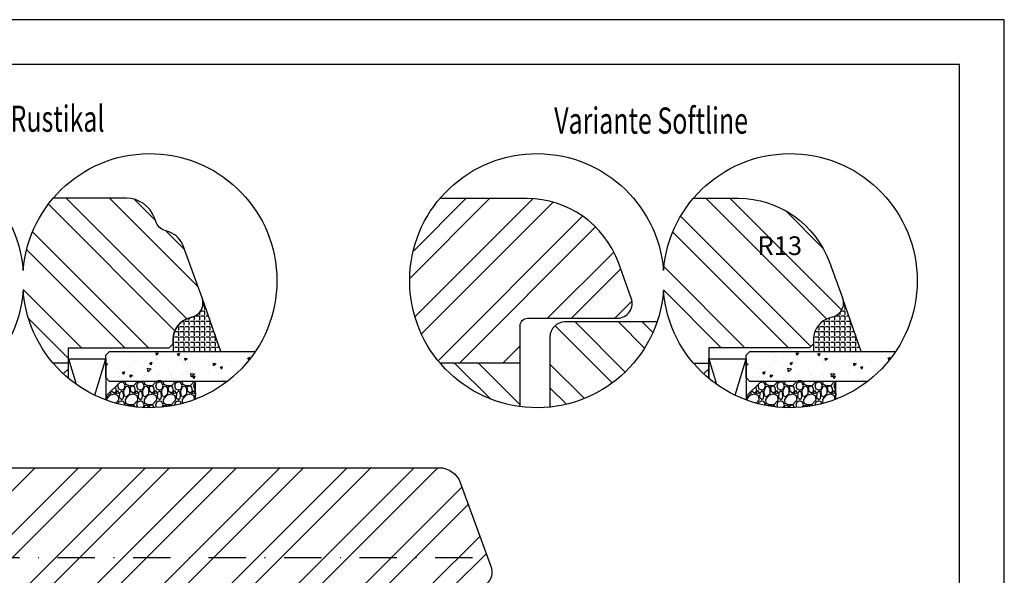
# Model space of a CAD drawing. Units: millimetres. Extents: x 0 to 297, y 0 to 460.
# Drawn here: x 165 to 297, y 136 to 210 of the extents above; entities that cross this region are included whole.
import ezdxf

# ---------------------------------------------------------------- set-up
doc = ezdxf.new("R2010")
doc.units = ezdxf.units.MM
doc.header["$LTSCALE"] = 10
doc.linetypes.add('STRICHPUNKT', pattern=[1, 0.5, -0.25, 0, -0.25])
for name, color, linetype in [('Aluhalter', 3, 'Continuous'), ('Bemaßung', 1, 'Continuous'), ('Blendrahmen', 5, 'Continuous'), ('Flügelrahmen', 84, 'Continuous'), ('Glas', 141, 'Continuous'), ('Schlitz-Zapfen', 253, 'STRICHPUNKT'), ('Schraffur', 251, 'Continuous'), ('Silikon', 10, 'Continuous')]:
    doc.layers.add(name, color=color, linetype=linetype)
doc.styles.add('RomanS', font='romans.shx', dxfattribs={"width": 0.7})

msp = doc.modelspace()

# ---------------------------------------------------------------- hatches: boundary and pattern name
h = msp.add_hatch()
h.set_pattern_fill('STEEL', color=5, scale=2, angle=-90.00000000000001, style=0)
h.set_pattern_definition([(225, (817.017965231933, 1311.604290504362), (-4.490128060534574, 4.490128060534575), []), (225, (813.8429652319334, 1311.604290504362), (-4.490128060534574, 4.490128060534575), [])])
h.paths.add_polyline_path([(156.4595176267003, 82.06701307875608), (153.4595176265631, 82.06701307875608, -0.4142135623731173), (150.4595176265631, 85.06701307875608), (150.4595176265631, 103.9670130787559, -0.0166805839232876), (150.4628546718534, 104.0670130787556), (193.4595176265632, 104.0670130787554), (193.4595176265632, 84.06701307875583, -0.4142135623731117), (191.4595176265634, 82.06701307875608), (189.4595176265632, 82.06701307875608)])
edge = h.paths.add_edge_path()
edge.add_arc((150.959517626562, 147.000676572744), 0.4999999999988924, 179.9999999999544, 254.9999999998202)
edge.add_line((150.8301081040095, 146.5177136596009), (154.0889271491121, 145.6445157281865))
edge.add_arc((153.9595176265607, 145.1615528150411), 0.5000000000008973, -2.5977442419389263e-11, 74.99999999999937, ccw=False)
edge.add_line((154.4595176265616, 145.1615528150409), (154.4595176265616, 143.0724733424694))
edge.add_arc((153.9595176265616, 143.0724733424694), 0.5000000000000643, 284.9999999999516, 359.99999999999676, ccw=False)
edge.add_line((154.0889271491124, 142.5895104293247), (150.8301081040113, 141.7163124979105))
edge.add_arc((150.9595176265625, 141.2333495847666), 0.4999999999993502, 105.0000000000035, 180.0000000000423)
edge.add_line((150.4595176265631, 141.2333495847662), (150.4595176265631, 139.6670130787557))
edge.add_arc((151.9595176265631, 139.6670130787557), 1.500000000000041, 180.0000000000011, 270.0000000000021)
edge.add_line((151.9595176265632, 138.1670130787557), (159.9595176265632, 138.1670130787557))
edge.add_arc((159.9595176265632, 137.6670130787557), 0.5, 0, 90, ccw=False)
edge.add_line((160.4595176265632, 137.6670130787557), (160.4595176265632, 128.9670130787559))
edge.add_arc((159.9595176265631, 128.9670130787558), 0.5000000000000961, -89.99999999999011, 9.777068044058979e-12, ccw=False)
edge.add_line((159.9595176265632, 128.4670130787557), (152.1595176265632, 128.4670130787555))
edge.add_arc((152.1595176265633, 126.9670130787557), 1.499999999999744, 90.0000000000054, 132.8334280660653)
edge.add_line((151.139713723845, 128.0670130787556), (213.4595176265634, 128.0670130787556))
edge.add_line((213.4595176265634, 128.0670130787556), (213.4595176265634, 133.0670130787556))
edge.add_arc((214.4595176265634, 133.0670130787556), 0.9999999999999998, 90, 180, ccw=False)
edge.add_line((214.4595176265634, 134.0670130787556), (226.4595176265634, 134.0670130787556))
edge.add_arc((226.4595176265634, 136.0670130787556), 2.000000000000073, 269.9999999999992, 379.999999999993)
edge.add_line((228.3389028681354, 136.7510533654068), (224.2107451395173, 148.0930735087325))
edge.add_arc((221.3916672771595, 147.0670130787555), 3.000000000000087, 19.99999999999901, 90.00000000000378)
edge.add_line((221.3916672771593, 150.0670130787556), (153.4595176265631, 150.0670130787556))
edge.add_arc((153.4595176265631, 147.0670130787556), 2.999999999999998, 90, 180)
edge.add_line((150.4595176265631, 147.0670130787556), (150.4595176265631, 147.0006765727443))
at = {"layer": 'Glas'}
h = msp.add_hatch(dxfattribs=at)
h.set_pattern_fill('AR-CONC', color=150, scale=0.02, angle=180, style=0)
h.set_pattern_definition([(40, (165.752548888734, 154.0819698927142), (-0.3187817107780622, 3.64369337992008), [0.381, -4.190999999999998]), (94.99999999999999, (165.752548888734, 154.0819698927142), (3.821132857643598, -0.7048565195133394), [0.3048, -3.352799999999998]), (349.549, (165.725983888734, 154.3856098927143), (3.502333756405836, 2.938850033319181), [0.3237999999999999, -3.561799999999998]), (43.81580000000002, (166.7685488887339, 154.0819698927142), (-0.8408465586545435, 5.421580817842596), [0.5715, -6.2865]), (353.3644, (166.6984788887338, 154.5337678927143), (4.948511117800983, 4.748084689324743), [0.4856999999999994, -5.342699999999986]), (98.81600000000007, (166.7685488887339, 154.0819698927142), (4.948502357211951, 4.748092116278677), [0.4572, -5.0292]), (69.00000000000001, (166.514548888734, 154.5899698927144), (-2.045310370335247, 3.032297596707665), [0.381, -4.190999999999998]), (124, (166.514548888734, 154.5899698927144), (3.683759322446384, 1.236040566952941), [0.3047999999999999, -3.352799999999997]), (18.54859999999994, (166.3441068887339, 154.8426598927143), (1.638457154321148, 4.268329815402489), [0.3237999999999999, -3.561799999999998]), (52.5, (165.752548888734, 154.0819698927142), (1.691100777463059, 0.0617720650118366), [0, -3.312159999999998, 0, -3.403599999999998, 0, -3.365499999999998]), (82.50000000000001, (165.752548888734, 154.0819698927142), (2.00361149636239, 1.336393250206113), [0, -1.940559999999999, 0, -3.235959999999998, 0, -1.282699999999999]), (122.5, (165.752548888734, 152.9491298927142), (-0.1145748798534695, 2.711811903337423), [0, -1.27, 0, -3.9624, 0, -5.257799999999996]), (132.5, (165.752548888734, 152.4411298927142), (0.5085298206666601, 2.962583627720361), [0, -1.650999999999999, 0, -2.63144, 0, -3.7338])])
h.paths.add_polyline_path([(177.3056803038053, 161.6131804031365), (176.8056803038053, 162.1131804031365), (176.8056803038053, 165.113180403136), (177.3056803038053, 165.613180403136), (196.8157075562993, 165.613180403136, -0.081123584071759), (193.0694963726013, 161.6131804031365)])
h = msp.add_hatch(dxfattribs=at)
h.set_pattern_fill('AR-CONC', color=150, scale=0.02, angle=180, style=0)
h.set_pattern_definition([(40, (251.4063862114893, 154.0819698927141), (-0.3187817107780622, 3.64369337992008), [0.381, -4.190999999999998]), (94.99999999999999, (251.4063862114893, 154.0819698927141), (3.821132857643598, -0.7048565195133394), [0.3048, -3.352799999999998]), (349.549, (251.3798212114895, 154.3856098927142), (3.502333756405836, 2.938850033319181), [0.3237999999999999, -3.561799999999998]), (43.81580000000002, (252.4223862114893, 154.0819698927141), (-0.8408465586545435, 5.421580817842596), [0.5715, -6.2865]), (353.3644, (252.3523162114893, 154.5337678927142), (4.948511117800983, 4.748084689324743), [0.4856999999999994, -5.342699999999988]), (98.81600000000007, (252.4223862114893, 154.0819698927141), (4.948502357211951, 4.748092116278677), [0.4572, -5.0292]), (69.00000000000001, (252.1683862114895, 154.5899698927143), (-2.045310370335247, 3.032297596707665), [0.381, -4.190999999999998]), (124, (252.1683862114895, 154.5899698927143), (3.683759322446384, 1.236040566952941), [0.3047999999999999, -3.352799999999997]), (18.54859999999994, (251.9979442114893, 154.8426598927141), (1.638457154321148, 4.268329815402489), [0.3237999999999999, -3.561799999999998]), (52.5, (251.4063862114893, 154.0819698927141), (1.691100777463059, 0.0617720650118366), [0, -3.312159999999998, 0, -3.403599999999998, 0, -3.365499999999998]), (82.50000000000001, (251.4063862114893, 154.0819698927141), (2.00361149636239, 1.336393250206113), [0, -1.940559999999999, 0, -3.235959999999998, 0, -1.282699999999999]), (122.5, (251.4063862114893, 152.9491298927141), (-0.1145748798534695, 2.711811903337423), [0, -1.27, 0, -3.9624, 0, -5.257799999999996]), (132.5, (251.4063862114893, 152.4411298927141), (0.5085298206666601, 2.962583627720361), [0, -1.650999999999999, 0, -2.63144, 0, -3.7338])])
h.paths.add_polyline_path([(262.9595176265607, 161.6131804031364), (262.4595176265607, 162.1131804031364), (262.4595176265607, 165.1131804031359), (262.9595176265607, 165.6131804031359), (282.4695448790546, 165.6131804031359, -0.081123584071759), (278.7233336953567, 161.6131804031364)])
h = msp.add_hatch(dxfattribs=at)
h.set_pattern_fill('GRAVEL', color=251, scale=0.1, angle=180, style=0)
h.set_pattern_definition([(221.9872, (176.3456803038053, 155.1919804031365), (-22.86002808951257, -20.32001726589601), [0.3417209999999986, -33.83049999999987]), (265.0303, (176.0916803038054, 154.9633804031365), (2.539982075387451, 30.48004930617913), [0.5864050000000001, -58.05399999999997]), (317.4896, (176.0408803038053, 154.3791804031364), (-27.94002729246042, 25.3999815183317), [0.413482, -40.93469999999999]), (182.7263, (175.4058803038053, 153.3885804031365), (50.79998365336643, 2.539988970828173), [0.5340050000000001, -52.8664]), (157.1663, (174.8724803038054, 153.3631804031365), (30.48001733005111, -12.70003605550189), [0.5236339999999982, -51.83979999999984]), (92.72629999999997, (174.3898803038054, 153.5663804031365), (2.539988970828179, -50.79998365336643), [0.5340050000000001, -52.8664]), (52.30580000000003, (174.3644803038053, 154.0997804031366), (-25.39997735698489, -33.02002086123994), [0.7061939999999998, -69.91309999999999]), (17.74469999999999, (174.7962803038054, 154.6585804031366), (55.88001620603638, 17.78003556546719), [0.6667200000000002, -66.0053]), (328.5704, (175.4312803038054, 154.8617804031365), (33.01996115997269, -20.32000523526448), [0.535813, -53.04549999999998]), (274.7636, (175.8884803038054, 154.5823804031365), (-2.539976162721158, 27.93997805305446), [0.611712999999998, -29.97389999999993]), (227.6026, (175.9392803038054, 153.9727804031365), (-27.93996365063696, -30.48000091723972), [0.7910780000000001, -78.3168]), (311.1859, (175.3804803038054, 155.9031804031366), (15.239976557124, -17.77998867422471), [0.270005, -26.7306]), (278.5308, (175.5582803038053, 155.6999804031365), (-5.080012800045701, 33.01994959559142), [0.5136819999999995, -50.85459999999997]), (225, (175.6344803038054, 155.1919804031365), (-2.539998268700193, -8e-16), [0.3592090000000001, -3.232889999999998]), (246.8014, (175.9392803038054, 155.0141804031364), (5.080022274306258, 12.70004282559083), [0.1934409999999997, -19.15059999999996]), (158.1986, (175.8630803038052, 154.8363804031365), (7.620004908731861, -2.540001781894508), [0.2735659999999989, -13.40479999999996]), (59.0362, (175.6090803038054, 154.9379804031365), (5.080003958660546, 7.619991954808227), [0.44432, -14.36629999999999]), (288.4349, (175.8376803038053, 155.3189804031364), (-2.539996222465076, 5.080002318180981), [0.3212869999999997, -7.710899999999987]), (73.6105, (175.8630803038052, 153.3631804031365), (7.6199841499678, 25.40001401396935), [0.4500879999999994, -44.5587999999998]), (19.65380000000002, (175.9900803038054, 153.7949804031364), (-27.939960488545, -10.15997168867651), [0.377599, -37.3822]), (156.8014000000001, (176.3456803038053, 155.3189804031364), (12.70004282559083, -5.080022274306258), [0.38688, -18.9572]), (106.3895000000001, (175.9900803038054, 155.4713804031365), (7.619984149967815, -25.40001401396935), [0.4500880000000003, -44.55879999999996]), (110.5559999999999, (174.2882803038054, 153.3631804031365), (5.079993836050136, -12.70001576425591), [0.4340350000000001, -21.2677]), (155.2249, (174.1358803038053, 153.7695804031365), (27.93998702615667, -12.69997040362684), [0.3636719999999997, -36.00359999999995]), (23.1986, (173.8056803038054, 155.3443804031365), (12.70004282559083, 5.080022274306266), [0.3868799999999985, -18.95719999999992]), (72.646, (174.1612803038054, 155.4967804031365), (-10.15998467560563, -33.02000178185996), [0.4257830000000002, -42.15239999999996]), (20.55600000000001, (173.8056803038054, 154.0997804031366), (-12.70001576425591, -5.079993836050143), [0.217018, -21.4848]), (348.6901000000001, (173.8056803038054, 155.1919804031365), (10.15996746090262, -2.539987462887345), [0.129515, -12.822]), (284.0362, (173.9326803038054, 155.1665804031365), (-2.539995604123642, 7.620005354697172), [0.5236340000000002, -9.94905]), (263.991, (174.0596803038054, 154.6585804031366), (2.539994068547855, 25.39996254442795), [0.485267, -48.0414]), (146.3099000000001, (175.3804803038054, 154.9379804031365), (5.079995099231839, -2.540000871307232), [0.366324, -8.791780000000001]), (96.84280000000005, (175.0756803038054, 155.1411804031365), (-5.080022751654841, 43.18001785664342), [0.639557, -63.31599999999999]), (29.0546, (174.9994803038054, 155.7761804031364), (-17.77995761083413, -10.15997636582909), [0.261508, -25.8894]), (1.05e-14, (175.2280803038053, 155.9031804031366), (2.54, -2.539999999999999), [0.1524, -2.387599999999999]), (329.7436, (174.1358803038053, 154.6077804031365), (-17.77999103247756, 10.15997846683611), [0.3528669999999999, -34.93389999999999]), (41.9872, (174.4406803038053, 154.4299804031364), (22.86002808951257, 20.32001726589601), [0.6834430000000002, -33.48880000000001]), (90, (174.9486803038053, 154.8871804031365), (2.539999999999999, 2.54), [0.6604000000000001, -1.879599999999999]), (124.6952000000001, (174.9486803038053, 155.5475804031365), (17.78000169048477, -25.39995599095369), [0.401609999999999, -39.75929999999987]), (195.9454, (174.7200803038054, 155.8777804031366), (-10.16002420320363, -2.540006479701475), [0.369829, -18.1217]), (242.3540000000001, (174.3644803038053, 155.7761804031364), (-25.40001597472338, -48.25998304902272), [0.6021450000000002, -59.61249999999998]), (274.5739, (174.0850803038054, 155.2427804031366), (2.539987711219461, -33.02000760474751), [0.6370289999999994, -63.06579999999996]), (274.5739, (174.0850803038054, 155.2427804031366), (2.539987711219461, -33.02000760474751), [0.6370289999999994, -63.06579999999996])])
edge = h.paths.add_edge_path()
edge.add_arc((182.6968540050344, 175.0819698927149), 17.00000000000059, -110.2758088379532, -68.94016408585708, ccw=False)
edge.add_line((176.8056803038052, 159.1353692385954), (176.8056803038052, 159.6131804031366))
edge.add_line((176.8056803038052, 159.6131804031365), (178.8056803038052, 161.6131804031365))
edge.add_line((178.8056803038052, 161.6131804031365), (188.8056803038053, 161.6131804031365))
edge.add_line((188.8056803038053, 161.6131804031365), (188.8056803038053, 159.2174736431812))
h = msp.add_hatch(dxfattribs=at)
h.set_pattern_fill('GRAVEL', color=251, scale=0.1, angle=180, style=0)
h.set_pattern_definition([(221.9872, (261.9995176265608, 155.1919804031364), (-22.86002808951257, -20.32001726589601), [0.3417209999999988, -33.83049999999989]), (265.0303, (261.7455176265607, 154.9633804031364), (2.539982075387451, 30.48004930617913), [0.5864050000000001, -58.05399999999997]), (317.4896, (261.6947176265608, 154.3791804031363), (-27.94002729246042, 25.3999815183317), [0.413482, -40.93469999999999]), (182.7263, (261.0597176265608, 153.3885804031364), (50.79998365336643, 2.539988970828173), [0.5340050000000001, -52.8664]), (157.1663, (260.5263176265607, 153.3631804031364), (30.48001733005111, -12.70003605550189), [0.5236339999999983, -51.83979999999984]), (92.72629999999997, (260.0437176265607, 153.5663804031364), (2.539988970828179, -50.79998365336643), [0.5340050000000001, -52.8664]), (52.30580000000003, (260.0183176265606, 154.0997804031364), (-25.39997735698489, -33.02002086123994), [0.7061939999999998, -69.91309999999999]), (17.74469999999999, (260.4501176265608, 154.6585804031365), (55.88001620603638, 17.78003556546719), [0.6667200000000002, -66.0053]), (328.5704, (261.0851176265608, 154.8617804031364), (33.01996115997269, -20.32000523526448), [0.535813, -53.04549999999998]), (274.7636, (261.5423176265606, 154.5823804031364), (-2.539976162721158, 27.93997805305446), [0.611712999999998, -29.97389999999993]), (227.6026, (261.5931176265608, 153.9727804031364), (-27.93996365063696, -30.48000091723972), [0.7910780000000001, -78.3168]), (311.1859, (261.0343176265608, 155.9031804031365), (15.239976557124, -17.77998867422471), [0.270005, -26.7306]), (278.5308, (261.2121176265607, 155.6999804031364), (-5.080012800045701, 33.01994959559142), [0.5136819999999995, -50.85459999999997]), (225, (261.2883176265608, 155.1919804031364), (-2.539998268700193, -8e-16), [0.3592090000000001, -3.232889999999998]), (246.8014, (261.5931176265608, 155.0141804031363), (5.080022274306258, 12.70004282559083), [0.1934409999999997, -19.15059999999996]), (158.1986, (261.5169176265606, 154.8363804031364), (7.620004908731861, -2.540001781894508), [0.2735659999999989, -13.40479999999996]), (59.0362, (261.2629176265607, 154.9379804031364), (5.080003958660546, 7.619991954808227), [0.44432, -14.36629999999999]), (288.4349, (261.4915176265607, 155.3189804031363), (-2.539996222465076, 5.080002318180981), [0.3212869999999997, -7.710899999999987]), (73.6105, (261.5169176265606, 153.3631804031364), (7.6199841499678, 25.40001401396935), [0.4500879999999994, -44.5587999999998]), (19.65380000000002, (261.6439176265608, 153.7949804031363), (-27.939960488545, -10.15997168867651), [0.377599, -37.3822]), (156.8014000000001, (261.9995176265608, 155.3189804031363), (12.70004282559083, -5.080022274306258), [0.38688, -18.9572]), (106.3895000000001, (261.6439176265608, 155.4713804031364), (7.619984149967815, -25.40001401396935), [0.4500880000000003, -44.55879999999996]), (110.5559999999999, (259.9421176265607, 153.3631804031364), (5.079993836050136, -12.70001576425591), [0.4340350000000001, -21.2677]), (155.2249, (259.7897176265608, 153.7695804031363), (27.93998702615667, -12.69997040362684), [0.3636719999999997, -36.00359999999995]), (23.1986, (259.4595176265608, 155.3443804031364), (12.70004282559083, 5.080022274306266), [0.3868799999999985, -18.95719999999993]), (72.646, (259.8151176265608, 155.4967804031364), (-10.15998467560563, -33.02000178185996), [0.4257830000000002, -42.15239999999996]), (20.55600000000001, (259.4595176265608, 154.0997804031364), (-12.70001576425591, -5.079993836050143), [0.217018, -21.4848]), (348.6901000000001, (259.4595176265608, 155.1919804031364), (10.15996746090262, -2.539987462887345), [0.129515, -12.822]), (284.0362, (259.5865176265608, 155.1665804031364), (-2.539995604123642, 7.620005354697172), [0.5236340000000002, -9.94905]), (263.991, (259.7135176265606, 154.6585804031365), (2.539994068547855, 25.39996254442795), [0.485267, -48.0414]), (146.3099000000001, (261.0343176265608, 154.9379804031364), (5.079995099231839, -2.540000871307232), [0.366324, -8.791780000000001]), (96.84280000000005, (260.7295176265608, 155.1411804031364), (-5.080022751654841, 43.18001785664342), [0.639557, -63.31599999999999]), (29.0546, (260.6533176265607, 155.7761804031363), (-17.77995761083413, -10.15997636582909), [0.261508, -25.8894]), (1.05e-14, (260.8819176265606, 155.9031804031365), (2.54, -2.539999999999999), [0.1524, -2.387599999999999]), (329.7436, (259.7897176265608, 154.6077804031364), (-17.77999103247756, 10.15997846683611), [0.3528669999999999, -34.93389999999999]), (41.9872, (260.0945176265609, 154.4299804031363), (22.86002808951257, 20.32001726589601), [0.6834430000000002, -33.48880000000001]), (90, (260.6025176265607, 154.8871804031364), (2.539999999999999, 2.54), [0.6604000000000001, -1.879599999999999]), (124.6952000000001, (260.6025176265607, 155.5475804031364), (17.78000169048477, -25.39995599095369), [0.401609999999999, -39.75929999999989]), (195.9454, (260.3739176265608, 155.8777804031365), (-10.16002420320363, -2.540006479701475), [0.369829, -18.1217]), (242.3540000000001, (260.0183176265606, 155.7761804031363), (-25.40001597472338, -48.25998304902272), [0.6021450000000002, -59.61249999999998]), (274.5739, (259.7389176265607, 155.2427804031365), (2.539987711219461, -33.02000760474751), [0.6370289999999994, -63.06579999999996]), (274.5739, (259.7389176265607, 155.2427804031365), (2.539987711219461, -33.02000760474751), [0.6370289999999994, -63.06579999999996])])
edge = h.paths.add_edge_path()
edge.add_arc((268.3506913277899, 175.0819698927148), 17.00000000000059, -110.2758088379532, -68.94016408585708, ccw=False)
edge.add_line((262.4595176265606, 159.1353692385953), (262.4595176265606, 159.6131804031365))
edge.add_line((262.4595176265606, 159.6131804031364), (264.4595176265606, 161.6131804031364))
edge.add_line((264.4595176265606, 161.6131804031364), (274.4595176265607, 161.6131804031364))
edge.add_line((274.4595176265607, 161.6131804031364), (274.4595176265607, 159.2174736431811))
at = {"layer": 'Schraffur'}
h = msp.add_hatch(dxfattribs=at)
h.set_pattern_fill('STEEL', color=84, scale=2, angle=90, style=0)
h.set_pattern_definition([(135, (349.8224553292583, 202.179991562942), (4.490128060534575, 4.490128060534575), []), (135, (349.8224553292583, 205.354991562942), (4.490128060534575, 4.490128060534575), [])])
h.paths.add_polyline_path([(171.8056803038054, 166.113180403136), (171.8056803038054, 162.0289114231555, -0.4173735883527943), (169.7619247561034, 186.1131804031359), (179.5591631021352, 186.1131804031359, -0.3152987888789831), (183.3179335852787, 183.4812609764388), (183.4969009678867, 182.9895521339045, 0.2216946626429416), (184.6922459228071, 181.7942071789842), (185.358245680356, 181.5518030912079, -0.2216946626429467), (187.1512631127364, 179.758785658827), (189.685065545378, 172.7972206897852), (189.6999532000917, 172.7548424593587, -0.4333251351469773), (188.3233183940105, 170.1813287505577), (188.0292231684979, 170.1025261723843, 0.3394542588635136), (185.8056803038054, 167.2047486935165), (185.8056803038058, 166.6131804031359), (185.3056803038054, 166.113180403136)])
h = msp.add_hatch(dxfattribs=at)
h.set_pattern_fill('STEEL', color=5, scale=2, style=0)
h.set_pattern_definition([(225, (355.794342074994, 358.6053076049956), (-4.490128060534575, 4.490128060534575), []), (225, (352.6193420749941, 358.6053076049956), (-4.490128060534575, 4.490128060534575), [])])
edge = h.paths.add_edge_path()
edge.add_line((232.2273531832314, 164.0607010267578), (221.5186799739877, 164.0607010267578))
edge.add_arc((234.462081095189, 175.0819698927145), 17.00000000000057, 139.7737378831478, 220.4142989539375, ccw=False)
edge.add_line((221.4825794604418, 186.0607010267578), (233.1574274517298, 186.0607010267578))
edge.add_arc((233.1574274517295, 173.0607010267581), 12.99999999999992, 19.999999999999773, 89.99999999999909, ccw=False)
edge.add_line((245.3734315219462, 177.5069628899916), (247.1067384248028, 172.7447413134095))
edge.add_arc((245.2273531832309, 172.060701026758), 2.000000000000149, -90.00000000000358, 19.99999999999659, ccw=False)
edge.add_line((245.2273531832309, 170.0607010267581), (233.2273531832315, 170.0607010267581))
edge.add_arc((233.2273531832314, 169.0607010267578), 0.9999999999999998, 90, 180)
edge.add_line((232.2273531832314, 169.0607010267578), (232.2273531832314, 164.0607010267578))
h = msp.add_hatch(dxfattribs=at)
h.set_pattern_fill('STEEL', color=84, scale=2, angle=90, style=0)
h.set_pattern_definition([(135, (-193.2359877524791, -114.7305225004851), (-4.490128060534575, -4.490128060534575), []), (135, (-196.4109877524792, -114.7305225004851), (-4.490128060534575, -4.490128060534575), [])])
edge = h.paths.add_edge_path()
edge.add_line((257.4595176265609, 164.0607010267578), (255.4072902065886, 164.0607010267578))
edge.add_arc((268.3506913277899, 175.0819698927145), 17.0000000000005, 139.5416785582536, 220.4142989539375, ccw=False)
edge.add_line((255.4157620788669, 186.1131804031429), (261.3895918950592, 186.1131804031429))
edge.add_arc((261.3895918950589, 173.1131804031426), 13.00000000000012, 20.00000000000267, 89.99999999999801, ccw=False)
edge.add_line((273.6055959652755, 177.559442266377), (275.3389028681364, 172.7972206897816))
edge.add_line((275.3389028681363, 172.7972206897816), (275.3537905228501, 172.7548424593544))
edge.add_arc((273.4595176265609, 172.1131804031424), 1.999999999999771, -75.0000000000021, 18.713189380244785, ccw=False)
edge.add_line((273.9771557167657, 170.1813287505643), (273.6830604912531, 170.1025261723905))
edge.add_arc((274.4595176265603, 167.2047486935235), 2.999999999999761, 104.9999999999955, 180.0000000000107)
edge.add_line((271.4595176265606, 167.204748693523), (271.4595176265609, 166.6131804031426))
edge.add_line((271.4595176265609, 166.6131804031426), (270.9595176265606, 166.1131804031427))
edge.add_line((270.9595176265606, 166.1131804031427), (257.4595176265609, 166.1131804031427))
edge.add_line((257.4595176265609, 166.1131804031427), (257.4595176265609, 164.0607010267578))
h.paths.add_polyline_path([(264.0959624301236, 181.6374919328), (269.8459624301236, 181.6374919328), (269.8459624301236, 177.8874919328), (264.0959624301236, 177.8874919328)], flags=24)
h = msp.add_hatch(dxfattribs=at)
h.set_pattern_fill('ANGLE', color=1, scale=0.1, style=0)
h.set_pattern_definition([(270, (527.3994287203265, -248.7807793906774), (-0.6985000000000002, 0), [0.508, -0.1905]), (180, (527.3994287203265, -248.7807793906774), (0, 0.6985000000000002), [0.508, -0.1905])])
edge = h.paths.add_edge_path()
edge.add_arc((187.8056803038053, 172.1131804031361), 2.000000000000295, -74.99999999999699, 19.999999999997783, ccw=False)
edge.add_line((188.3233183940105, 170.1813287505577), (188.0292231684976, 170.1025261723838))
edge.add_arc((188.8056803038048, 167.2047486935171), 2.999999999999439, 104.9999999999962, 179.9999999999945)
edge.add_line((185.8056803038054, 167.2047486935174), (185.805680303805, 165.6131804031359))
edge.add_line((185.805680303805, 165.6131804031359), (192.2088498129208, 165.6131804031359))
edge.add_line((192.2088498129208, 165.6131804031359), (189.6850655453774, 172.7972206897875))
h = msp.add_hatch(dxfattribs=at)
h.set_pattern_fill('ANGLE', color=1, scale=0.1, style=0)
h.set_pattern_definition([(270, (613.0532660430842, -248.7807793906767), (-0.6985000000000002, 0), [0.508, -0.1905]), (180, (613.0532660430842, -248.7807793906767), (0, 0.6985000000000002), [0.508, -0.1905])])
edge = h.paths.add_edge_path()
edge.add_arc((273.4595176265629, 172.1131804031364), 1.999999999999953, -75.00000000000682, 19.999999999987494, ccw=False)
edge.add_line((273.9771557167677, 170.1813287505583), (273.6830604912551, 170.1025261723841))
edge.add_arc((274.4595176265625, 167.2047486935172), 2.999999999999674, 104.9999999999983, 179.9999999999962)
edge.add_line((271.4595176265628, 167.2047486935174), (271.4595176265625, 165.6131804031358))
edge.add_line((271.4595176265625, 165.6131804031358), (277.8626871356784, 165.6131804031358))
edge.add_line((277.8626871356784, 165.6131804031358), (275.3389028681348, 172.7972206897874))
h = msp.add_hatch(dxfattribs=at)
h.set_pattern_fill('STEEL', color=84, scale=2, angle=90, style=0)
h.set_pattern_definition([(135, (251.3506913277893, 154.6053114426238), (4.490128060534575, 4.490128060534575), []), (135, (251.3506913277893, 157.7803114426239), (4.490128060534575, 4.490128060534575), [])])
h.paths.add_polyline_path([(250.540501108046, 169.5607010267584), (238.2273531832314, 169.5607010267584, 0.4142135623731038), (236.2273531832314, 167.5607010267585), (236.2273531832314, 158.1738708140133, 0.2918872669977741)])
h = msp.add_hatch(dxfattribs=at)
h.set_pattern_fill('STEEL', color=84, scale=2, style=0)
h.set_pattern_definition([(225, (165.7525488887317, 154.081969892714), (-4.490128060534575, 4.490128060534575), []), (225, (162.5775488887316, 154.081969892714), (-4.490128060534575, 4.490128060534575), [])])
h.paths.add_polyline_path([(169.7089497424761, 164.1131804031359, 0.0435593504847545), (171.8056803038054, 162.0289114231559), (171.8056803038055, 164.1131804031359)])
h = msp.add_hatch(dxfattribs=at)
h.set_pattern_fill('STEEL', color=5, scale=2, angle=90, style=0)
h.set_pattern_definition([(135, (251.4063862114893, 154.0819698927141), (4.490128060534575, 4.490128060534575), []), (135, (251.4063862114893, 157.2569698927142), (4.490128060534575, 4.490128060534575), [])])
h.paths.add_polyline_path([(232.2273531832314, 158.2294925923437), (232.2273531832314, 164.0607010267578), (221.518679973989, 164.0607010267578, 0.1854836782162953)])
h = msp.add_hatch(dxfattribs=at)
h.set_pattern_fill('STEEL', color=84, scale=2, style=0)
h.set_pattern_definition([(225, (251.4063862114893, 154.0819698927141), (-4.490128060534575, 4.490128060534575), []), (225, (248.2313862114893, 154.0819698927141), (-4.490128060534575, 4.490128060534575), [])])
h.paths.add_polyline_path([(257.4595176265608, 164.0607010267578), (255.4072902065886, 164.0607010267578, 0.0425455839274648), (257.4595176265609, 162.0289114231576)])

# ---------------------------------------------------------------- linework, layer by layer
for points in [[(165.7525488887335, 176.4569332106748, -24.68742596468933), (165.7525488887335, 173.7070065747546, -24.68742596468933)], [(251.4063862114894, 176.4569332106745, -24.68742596468933), (251.4063862114894, 173.7070065747547, -24.68742596468933)]]:
    msp.add_lwpolyline(points, format="xyb", close=True)
at = {"layer": 'Aluhalter'}
for p, q in [((171.8056803038054, 164.613180403136), (172.8278946017127, 161.2398732200426)), ((175.3346688509905, 159.7588426088476), (176.8056803038052, 164.613180403136)), ((257.4595176265608, 164.6131804031359), (258.481731924468, 161.2398732200425)), ((260.9885061737459, 159.7588426088475), (262.4595176265606, 164.6131804031359))]:
    msp.add_line(p, q, dxfattribs=at)
for points in [[(171.8056803038054, 162.0289114231576), (171.8056803038054, 164.613180403136), (176.8056803038052, 164.613180403136), (176.8056803038052, 159.1353692385954)], [(257.4595176265608, 162.0289114231575), (257.4595176265608, 164.6131804031359), (262.4595176265606, 164.6131804031359), (262.4595176265606, 159.1353692385953)]]:
    msp.add_lwpolyline(points, dxfattribs=at)
at = {"layer": 'Blendrahmen'}
for points in [[(232.2273531832314, 158.2294925923442), (232.2273531832314, 169.0607010267578, -0.4142135623730951), (233.2273531832314, 170.0607010267581), (245.2273531832309, 170.0607010267581, 0.5205670505517467), (247.1067384248029, 172.7447413134095), (245.3734315219462, 177.5069628899916, 0.3152987888789794), (233.1574274517297, 186.0607010267578), (232.2273531832314, 186.0607010267578), (221.4825794604425, 186.0607010267578)], [(153.4595176265631, 150.0670130787554), (221.3916672771593, 150.0670130787554, -0.3152987888789794), (224.2107451395173, 148.0930735087327), (228.3389028681355, 136.7510533654068, -0.5205670505517467), (226.4595176265632, 134.0670130787555), (214.4595176265637, 134.0670130787555, 0.4142135623730951), (213.4595176265636, 133.0670130787556), (213.4595176265632, 114.0670130787556, -0.4142135623730951), (211.4595176265634, 112.0670130787556), (194.4595176265634, 112.0670130787556, 0.4142135623730951), (193.4595176265634, 111.0670130787558), (193.4595176265634, 84.06701307875588, -0.4142135623730951), (191.4595176265636, 82.06701307875603), (156.4595176267003, 82.06701307875603)]]:
    msp.add_lwpolyline(points, format="xyb", dxfattribs=at)
at = {"layer": 'Flügelrahmen'}
for points in [[(171.8056803038054, 162.0289114231558), (171.8056803038054, 166.113180403136), (185.3056803038054, 166.113180403136), (185.8056803038058, 166.6131804031359), (185.8056803038054, 167.2047486935165, -0.3394542588633798), (188.0292231684979, 170.1025261723843), (188.3233183940105, 170.1813287505577, 0.4400105308918374), (189.6850655453774, 172.7972206897875), (187.1512631127364, 179.758785658827, 0.2216946626429468), (185.358245680356, 181.5518030912079), (184.6922459228071, 181.7942071789842, -0.2216946626429416), (183.4969009678867, 182.9895521339045), (183.3179335852787, 183.4812609764388, 0.3152987888789831), (179.5591631021352, 186.1131804031359), (169.7619247561037, 186.1131804031359)], [(255.4157620788667, 186.1131804031429), (257.4595176265603, 186.1131804031429), (261.3895918950592, 186.1131804031429, -0.3152987888789831), (273.6055959652757, 177.5594422663759), (275.3389028681323, 172.7972206897936, -0.4400105308918346), (273.9771557167659, 170.1813287505644), (273.6830604912532, 170.1025261723905, 0.3394542588633779), (271.4595176265606, 167.2047486935232), (271.4595176265609, 166.6131804031426), (270.9595176265606, 166.1131804031427), (257.4595176265609, 166.1131804031427), (257.4595176265609, 166.1131804031427), (257.4595176265609, 162.0289114231575)], [(250.5405010301285, 169.5607010267584), (238.2273531832314, 169.5607010267584, 0.4142135623730951), (236.2273531832314, 167.5607010267585), (236.2273531832314, 158.173871108606)]]:
    msp.add_lwpolyline(points, format="xyb", dxfattribs=at)
at = {"layer": 'Glas', "color": 150}
for points in [[(193.0694963726013, 161.6131804031365), (177.3056803038053, 161.6131804031365), (176.8056803038053, 162.1131804031365), (176.8056803038053, 165.113180403136), (177.3056803038053, 165.613180403136), (196.8157075562993, 165.613180403136)], [(278.7233336953567, 161.6131804031364), (262.9595176265607, 161.6131804031364), (262.4595176265607, 162.1131804031364), (262.4595176265607, 165.1131804031359), (262.9595176265607, 165.6131804031359), (282.4695448790546, 165.6131804031359)]]:
    msp.add_lwpolyline(points, dxfattribs=at)
at = {"layer": 'Glas', "color": 251}
for points in [[(188.8056803038053, 159.2174736431812), (188.8056803038053, 161.6131804031365), (178.8056803038052, 161.6131804031365), (176.8056803038052, 159.6131804031365), (176.8056803038052, 159.1353692385954)], [(274.4595176265607, 159.2174736431811), (274.4595176265607, 161.6131804031364), (264.4595176265606, 161.6131804031364), (262.4595176265606, 159.6131804031364), (262.4595176265606, 159.1353692385953)]]:
    msp.add_lwpolyline(points, dxfattribs=at)
at = {"layer": 'Schlitz-Zapfen'}
msp.add_line((160.2595176265615, 138.0670130787561), (227.8599327029811, 138.0670130787593), dxfattribs=at)
at = {"layer": 'Schraffur', "color": 84}
for p, q in [((169.7089497424759, 164.1131804031359), (171.8056803038054, 164.1131804031359)), ((255.4072902065886, 164.0607010267578), (257.4595176265609, 164.0607010267578))]:
    msp.add_line(p, q, dxfattribs=at)
at = {"layer": 'Schraffur', "color": 5}
msp.add_line((232.2273531832314, 164.0607010267578), (221.5186799739877, 164.0607010267578), dxfattribs=at)
at = {"layer": 'Schraffur'}
for points in [[(0, 209.9999999999999), (0, 0), (297, -1.137e-13), (297, 209.9999999999998)], [(6, 203.9999999999999), (6, 5.999999999999886), (291, 5.999999999999772), (291, 203.9999999999998)]]:
    msp.add_lwpolyline(points, close=True, dxfattribs=at)
at = {"layer": 'Silikon', "color": 1}
for points in [[(189.6850655453774, 172.7972206897875, -0.4400105308918068), (188.3233183940105, 170.1813287505577), (188.0292231684976, 170.1025261723838, 0.3394542588633679), (185.8056803038054, 167.2047486935174), (185.805680303805, 165.6131804031359), (192.2088498129208, 165.6131804031359)], [(275.3389028681348, 172.7972206897874, -0.4400105308918068), (273.9771557167677, 170.1813287505583), (273.6830604912551, 170.1025261723841, 0.3394542588633679), (271.4595176265628, 167.2047486935174), (271.4595176265625, 165.6131804031358), (277.8626871356784, 165.6131804031358)]]:
    msp.add_lwpolyline(points, format="xyb", close=True, dxfattribs=at)

# ---------------------------------------------------------------- texts
at = {"style": 'RomanS', "width": 0.7}
for s, p in [('Variante Rustikal', (150.2663241456786, 195.00641670353)), ('Variante Softline', (236.7915414256701, 194.7552706577493))]:
    msp.add_text(s, height=3.5, dxfattribs=at).set_placement(p)
at = {"layer": 'Bemaßung', "insert": (266.9709624301236, 181.0124919328), "char_height": 2.5, "width": 4.582772900059353, "attachment_point": 2, "style": 'RomanS'}
msp.add_mtext('R13', dxfattribs=at)

doc.saveas('drawing.dxf')
